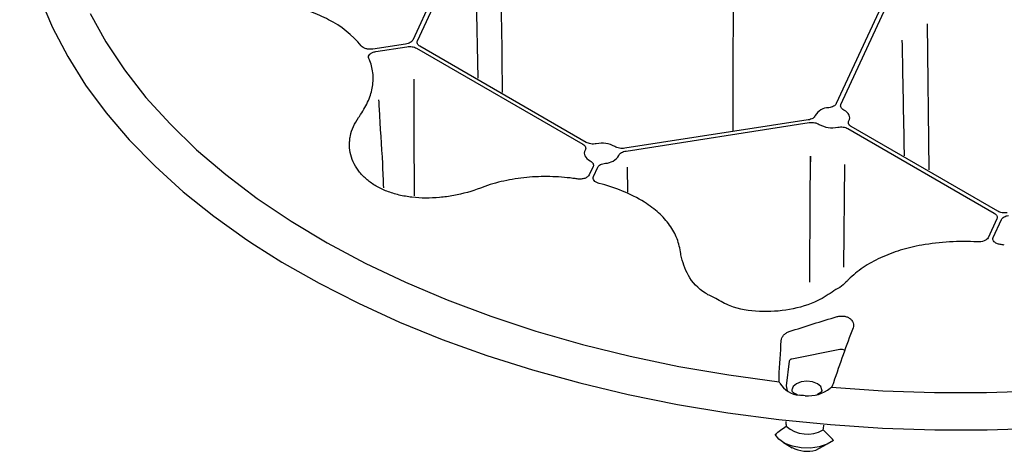
# Model space of a CAD drawing. Extents: x -9359 to 3108, y -963 to 3879.
# Drawn here: x -4771 to -4672, y 2224 to 2267 of the extents above; entities that cross this region are included whole.
import ezdxf

# ---------------------------------------------------------------- set-up
doc = ezdxf.new("R2010")
doc.units = 0
doc.header["$LTSCALE"] = 12
doc.header["$MEASUREMENT"] = 0
doc.layers.add('DUENN-18', color=94, linetype='CONTINUOUS')
doc.layers.add('SICHTBAR', color=7, linetype='CONTINUOUS')

msp = doc.modelspace()

# ---------------------------------------------------------------- linework, layer by layer
at = {"layer": 'DUENN-18'}
for p, q in [((-4726.216, 2276.572), (-4731.618, 2264.932)), ((-4731.147, 2264.859), (-4725.744, 2276.499)), ((-4725.282, 2272.895), (-4725.061, 2261.079)), ((-4683.234, 2270.77), (-4688.918, 2258.524)), ((-4688.446, 2258.451), (-4682.762, 2270.697)), ((-4679.754, 2266.569), (-4679.597, 2251.841)), ((-4732.326, 2264.524), (-4735.633, 2264.012)), ((-4735.326, 2263.768), (-4732.199, 2264.252)), ((-4731.233, 2264.102), (-4714.471, 2254.426)), ((-4714.125, 2254.625), (-4730.888, 2264.302)), ((-4691.762, 2256.882), (-4710.24, 2254.024)), ((-4710.113, 2253.752), (-4691.636, 2256.61)), ((-4672.645, 2247.687), (-4687.405, 2256.208)), ((-4687.75, 2256.009), (-4672.99, 2247.488)), ((-4713.43, 2252.182), (-4713.816, 2251.35)), ((-4713.392, 2251.173), (-4712.958, 2252.109)), ((-4709.989, 2252.136), (-4709.949, 2249.595)), ((-4688.075, 2252.394), (-4688.175, 2242.068)), ((-4672.731, 2246.93), (-4673.617, 2245.021)), ((-4673.097, 2245.052), (-4672.259, 2246.857)), ((-4688.555, 2233.756), (-4693.386, 2232.796)), ((-4693.68, 2232.575), (-4693.978, 2230.115)), ((-4693.978, 2230.115), (-4693.878, 2229.591)), ((-4694.236, 2224.382), (-4693.352, 2223.871)), ((-4690.965, 2223.64), (-4689.951, 2224.192))]:
    msp.add_line(p, q, dxfattribs=at)
at = {"layer": 'DUENN-18', "flags": 128}
for points in [[(-4764.128, 2267.61), (-4762.533, 2264.733), (-4760.656, 2261.912), (-4758.502, 2259.158), (-4756.079, 2256.48), (-4753.396, 2253.886), (-4750.46, 2251.384), (-4747.281, 2248.984), (-4743.87, 2246.692), (-4740.238, 2244.516), (-4736.396, 2242.464), (-4732.358, 2240.542), (-4728.136, 2238.756), (-4723.744, 2237.112), (-4719.197, 2235.616), (-4714.509, 2234.272), (-4709.696, 2233.085), (-4704.773, 2232.059), (-4699.757, 2231.196), (-4694.664, 2230.501)], [(-4687.648, 2256.797), (-4687.586, 2256.94), (-4687.561, 2257.086), (-4687.572, 2257.232), (-4687.62, 2257.377), (-4687.704, 2257.516), (-4687.821, 2257.646), (-4687.97, 2257.765), (-4688.147, 2257.871)], [(-4714.228, 2253.836), (-4714.289, 2253.694), (-4714.315, 2253.548), (-4714.303, 2253.401), (-4714.255, 2253.257), (-4714.172, 2253.118), (-4714.055, 2252.988), (-4713.906, 2252.868), (-4713.729, 2252.763)], [(-4690.377, 2229.677), (-4690.376, 2229.701), (-4690.49, 2230.033), (-4690.816, 2230.315), (-4691.303, 2230.503), (-4691.878, 2230.569), (-4692.453, 2230.503), (-4692.941, 2230.315), (-4693.267, 2230.033), (-4693.381, 2229.701), (-4693.38, 2229.672)], [(-4689.401, 2229.965), (-4684.213, 2229.614), (-4679, 2229.433), (-4673.777, 2229.425), (-4668.561, 2229.589)], [(-4689.184, 2224.609), (-4689.829, 2224.224), (-4690.632, 2223.957), (-4691.531, 2223.828), (-4692.457, 2223.847), (-4693.339, 2224.012), (-4694.107, 2224.311), (-4694.704, 2224.721), (-4695.081, 2225.209)]]:
    msp.add_lwpolyline(points, dxfattribs=at)
at = {"layer": 'DUENN-18'}
for centre, radius, start, end in [((-4744.662, 2257.928), 10.138, 39.19745, 63.18544), ((-4741.019, 2260.83), 5.461, 21.37021, 24.16242), ((-4689.667, 2256.513), 1.595, 90.47109, 149.52296), ((-4689.319, 2258.761), 2.669, 240.56088, 281.85333), ((-4712.557, 2251.872), 2.669, 60.56181, 101.85141), ((-4712.209, 2254.121), 1.595, 270.47468, 329.52165), ((-4718.418, 2228.285), 22.908, 81.50161, 82.57502), ((-4716.743, 2234.596), 16.373, 58.79571, 76.18933), ((-4676.136, 2220.826), 23.813, 86.51319, 100.04793), ((-4675.925, 2222.289), 22.337, 79.82277, 80.91409), ((-4688.396, 2232.829), 0.941, 68.68016, 99.74409), ((-4693.369, 2232.467), 0.329, 92.93683, 160.97409), ((-4692.508, 2231.574), 2.41, 209.87823, 266.54833), ((-4691.758, 2232.758), 3.662, 265.20269, 307.61858), ((-4691.838, 2228.45), 3.209, 228.30638, 300.06923), ((-4691.866, 2226.757), 3.244, 242.25102, 286.12458)]:
    msp.add_arc(centre, radius, start, end, dxfattribs=at)
for start_param, end_param in [(2.105603, 2.150793), (4.105547, 4.15392)]:
    msp.add_ellipse((-4691.878, 2232.527), major_axis=(0.368, 11.917), ratio=0.189809, start_param=start_param, end_param=end_param, dxfattribs=at)
for points, knots in [([(-4699.329, 2278.352), (-4699.328, 2275.857), (-4699.325, 2267.442), (-4699.331, 2259.032), (-4699.333, 2255.792)], [0, 0, 0, 0, 0.614727, 1, 1, 1, 1]), ([(-4722.565, 2259.638), (-4722.579, 2261.54), (-4722.596, 2263.798), (-4722.663, 2267.799), (-4722.717, 2270.876), (-4722.75, 2273.599), (-4722.76, 2274.575)], [0, 0, 0, 0, 0.3178298, 0.3774197, 0.6696255, 0.8327971, 0.8327971, 0.8327971, 0.8327971]), ([(-4740.089, 2266.975), (-4740.671, 2267.284), (-4741.29, 2267.558), (-4742.597, 2268.033), (-4743.286, 2268.235), (-4744.735, 2268.555), (-4745.476, 2268.669), (-4746.985, 2268.801), (-4747.754, 2268.819), (-4748.538, 2268.785)], [0, 0, 0, 0, 0.25, 0.25, 0.5, 0.5, 0.75, 0.75, 1, 1, 1, 1]), ([(-4735.633, 2264.012), (-4735.748, 2263.995), (-4735.867, 2263.989), (-4736.103, 2264.001), (-4736.217, 2264.02), (-4736.43, 2264.078), (-4736.526, 2264.118), (-4736.691, 2264.216), (-4736.757, 2264.272), (-4736.806, 2264.335)], [0, 0, 0, 0, 0.25, 0.25, 0.5, 0.5, 0.75, 0.75, 1, 1, 1, 1]), ([(-4731.618, 2264.932), (-4731.641, 2264.883), (-4731.675, 2264.837), (-4731.762, 2264.749), (-4731.816, 2264.709), (-4731.939, 2264.638), (-4732.01, 2264.607), (-4732.16, 2264.556), (-4732.24, 2264.537), (-4732.326, 2264.524)], [0, 0, 0, 0, 0.25, 0.25, 0.5, 0.5, 0.75, 0.75, 1, 1, 1, 1]), ([(-4732.199, 2264.252), (-4732.114, 2264.265), (-4732.028, 2264.271), (-4731.853, 2264.271), (-4731.765, 2264.265), (-4731.597, 2264.239), (-4731.515, 2264.219), (-4731.364, 2264.169), (-4731.295, 2264.138), (-4731.233, 2264.102)], [0, 0, 0, 0, 0.25, 0.25, 0.5, 0.5, 0.75, 0.75, 1, 1, 1, 1]), ([(-4730.888, 2264.302), (-4730.95, 2264.338), (-4731.003, 2264.377), (-4731.09, 2264.465), (-4731.124, 2264.512), (-4731.169, 2264.609), (-4731.181, 2264.66), (-4731.181, 2264.76), (-4731.17, 2264.81), (-4731.147, 2264.859)], [0, 0, 0, 0, 0.25, 0.25, 0.5, 0.5, 0.75, 0.75, 1, 1, 1, 1]), ([(-4682.04, 2253.252), (-4682.062, 2254.383), (-4682.139, 2258.264), (-4682.211, 2262.155), (-4682.262, 2264.914)], [0, 0, 0, 0, 0.1994232, 0.6844416, 0.6844416, 0.6844416, 0.6844416]), ([(-4736.036, 2263.065), (-4736.069, 2263.139), (-4736.076, 2263.216), (-4736.041, 2263.364), (-4735.997, 2263.436), (-4735.866, 2263.566), (-4735.778, 2263.623), (-4735.571, 2263.715), (-4735.453, 2263.748), (-4735.326, 2263.768)], [0, 0, 0, 0, 0.25, 0.25, 0.5, 0.5, 0.75, 0.75, 1, 1, 1, 1]), ([(-4736.989, 2257.237), (-4736.649, 2257.715), (-4736.372, 2258.189), (-4735.94, 2259.133), (-4735.784, 2259.605), (-4735.602, 2260.552), (-4735.577, 2261.014), (-4735.657, 2261.926), (-4735.761, 2262.375), (-4735.933, 2262.82)], [0, 0, 0, 0, 0.25, 0.25, 0.5, 0.5, 0.75, 0.75, 1, 1, 1, 1]), ([(-4731.517, 2260.988), (-4731.514, 2260.386), (-4731.495, 2255.594), (-4731.48, 2250.804), (-4731.475, 2249.225)], [0, 0, 0, 0, 0.670181, 1, 1, 1, 1]), ([(-4734.537, 2250.037), (-4734.569, 2250.846), (-4734.672, 2253.505), (-4734.891, 2256.452), (-4735.009, 2258.603), (-4735.025, 2258.91)], [0, 0, 0, 0, 0.1840618, 0.6043766, 0.6744606, 0.6744606, 0.6744606, 0.6744606]), ([(-4688.918, 2258.524), (-4688.966, 2258.421), (-4689.064, 2258.326), (-4689.264, 2258.217), (-4689.34, 2258.186), (-4689.502, 2258.137), (-4689.589, 2258.119), (-4689.68, 2258.108)], [0, 0, 0, 0, 0.5, 0.5, 0.75, 0.75, 1, 1, 1, 1]), ([(-4688.147, 2257.871), (-4688.216, 2257.907), (-4688.275, 2257.947), (-4688.374, 2258.037), (-4688.412, 2258.086), (-4688.465, 2258.187), (-4688.479, 2258.24), (-4688.482, 2258.346), (-4688.47, 2258.399), (-4688.446, 2258.451)], [0, 0, 0, 0, 0.25, 0.25, 0.5, 0.5, 0.75, 0.75, 1, 1, 1, 1]), ([(-4724.788, 2250.019), (-4725.648, 2249.695), (-4726.548, 2249.443), (-4727.72, 2249.225), (-4727.958, 2249.187), (-4728.43, 2249.121), (-4728.666, 2249.094), (-4729.371, 2249.03), (-4729.839, 2249.009), (-4730.772, 2249.015), (-4731.239, 2249.043), (-4732.136, 2249.147), (-4732.571, 2249.222), (-4733.203, 2249.373), (-4733.41, 2249.43), (-4733.817, 2249.556), (-4734.016, 2249.625), (-4734.593, 2249.849), (-4734.953, 2250.02), (-4735.456, 2250.31), (-4735.617, 2250.412), (-4735.927, 2250.627), (-4736.077, 2250.74), (-4736.499, 2251.093), (-4736.747, 2251.345), (-4737.18, 2251.878), (-4737.365, 2252.16), (-4737.666, 2252.752), (-4737.78, 2253.056), (-4737.936, 2253.674), (-4737.978, 2253.99), (-4737.988, 2254.472), (-4737.982, 2254.633), (-4737.952, 2254.953), (-4737.928, 2255.112), (-4737.829, 2255.587), (-4737.728, 2255.9), (-4737.455, 2256.518), (-4737.282, 2256.822), (-4737.076, 2257.113)], [0, 0, 0, 0, 0.125, 0.125, 0.15625, 0.15625, 0.1875, 0.1875, 0.25, 0.25, 0.3125, 0.3125, 0.375, 0.375, 0.40625, 0.40625, 0.4375, 0.4375, 0.5, 0.5, 0.53125, 0.53125, 0.5625, 0.5625, 0.625, 0.625, 0.6875, 0.6875, 0.75, 0.75, 0.8125, 0.8125, 0.84375, 0.84375, 0.875, 0.875, 0.9375, 0.9375, 1, 1, 1, 1]), ([(-4691.042, 2257.322), (-4691.061, 2257.269), (-4691.092, 2257.22), (-4691.177, 2257.126), (-4691.231, 2257.082), (-4691.357, 2257.005), (-4691.43, 2256.971), (-4691.587, 2256.917), (-4691.673, 2256.896), (-4691.762, 2256.882)], [0, 0, 0, 0, 0.25, 0.25, 0.5, 0.5, 0.75, 0.75, 1, 1, 1, 1]), ([(-4691.636, 2256.61), (-4691.546, 2256.624), (-4691.455, 2256.63), (-4691.271, 2256.629), (-4691.179, 2256.62), (-4691.004, 2256.59), (-4690.918, 2256.568), (-4690.764, 2256.511), (-4690.693, 2256.477), (-4690.631, 2256.437)], [0, 0, 0, 0, 0.25, 0.25, 0.5, 0.5, 0.75, 0.75, 1, 1, 1, 1]), ([(-4688.771, 2256.149), (-4688.682, 2256.166), (-4688.592, 2256.175), (-4688.408, 2256.18), (-4688.316, 2256.174), (-4688.138, 2256.15), (-4688.05, 2256.13), (-4687.89, 2256.079), (-4687.816, 2256.047), (-4687.75, 2256.009)], [0, 0, 0, 0, 0.25, 0.25, 0.5, 0.5, 0.75, 0.75, 1, 1, 1, 1]), ([(-4687.405, 2256.208), (-4687.471, 2256.246), (-4687.526, 2256.288), (-4687.616, 2256.381), (-4687.65, 2256.431), (-4687.692, 2256.534), (-4687.701, 2256.588), (-4687.694, 2256.693), (-4687.677, 2256.746), (-4687.648, 2256.797)], [0, 0, 0, 0, 0.25, 0.25, 0.5, 0.5, 0.75, 0.75, 1, 1, 1, 1]), ([(-4714.471, 2254.426), (-4714.405, 2254.388), (-4714.35, 2254.345), (-4714.26, 2254.253), (-4714.226, 2254.203), (-4714.184, 2254.1), (-4714.175, 2254.046), (-4714.182, 2253.94), (-4714.199, 2253.887), (-4714.228, 2253.836)], [0, 0, 0, 0, 0.25, 0.25, 0.5, 0.5, 0.75, 0.75, 1, 1, 1, 1]), ([(-4713.105, 2254.484), (-4713.193, 2254.468), (-4713.283, 2254.458), (-4713.467, 2254.454), (-4713.56, 2254.459), (-4713.738, 2254.484), (-4713.826, 2254.503), (-4713.985, 2254.555), (-4714.06, 2254.587), (-4714.125, 2254.625)], [0, 0, 0, 0, 0.25, 0.25, 0.5, 0.5, 0.75, 0.75, 1, 1, 1, 1]), ([(-4710.24, 2254.024), (-4710.419, 2253.996), (-4710.61, 2253.998), (-4710.873, 2254.043), (-4710.958, 2254.066), (-4711.112, 2254.122), (-4711.183, 2254.157), (-4711.245, 2254.197)], [0, 0, 0, 0, 0.5, 0.5, 0.75, 0.75, 1, 1, 1, 1]), ([(-4691.587, 2240.553), (-4691.586, 2240.783), (-4691.582, 2241.534), (-4691.578, 2242.561), (-4691.573, 2243.5), (-4691.571, 2243.99), (-4691.569, 2244.241), (-4691.569, 2244.367), (-4691.568, 2244.431), (-4691.568, 2244.463), (-4691.568, 2244.479), (-4691.568, 2244.487), (-4691.568, 2244.491), (-4691.568, 2244.493), (-4691.568, 2244.494), (-4691.568, 2244.494), (-4691.568, 2244.494), (-4691.568, 2244.495), (-4691.568, 2244.495), (-4691.568, 2244.495), (-4691.568, 2244.495), (-4691.568, 2244.524), (-4691.566, 2244.805), (-4691.554, 2246.794), (-4691.525, 2250.617), (-4691.527, 2254.183), (-4691.528, 2252.652)], [0.1214517, 0.1214517, 0.1214517, 0.1214517, 0.1606442, 0.2491992, 0.296191, 0.3203655, 0.3326224, 0.3387932, 0.3418892, 0.3434399, 0.3442159, 0.3446041, 0.3447982, 0.3448953, 0.3449438, 0.3449681, 0.3449802, 0.3449863, 0.3449893, 0.3449908, 0.3449916, 0.3449923, 0.3500226, 0.3927893, 0.6833044, 1, 1, 1, 1]), ([(-4710.834, 2253.312), (-4710.815, 2253.364), (-4710.784, 2253.414), (-4710.699, 2253.508), (-4710.645, 2253.552), (-4710.519, 2253.629), (-4710.446, 2253.663), (-4710.289, 2253.717), (-4710.203, 2253.738), (-4710.113, 2253.752)], [0, 0, 0, 0, 0.25, 0.25, 0.5, 0.5, 0.75, 0.75, 1, 1, 1, 1]), ([(-4713.729, 2252.763), (-4713.66, 2252.727), (-4713.601, 2252.687), (-4713.502, 2252.597), (-4713.464, 2252.548), (-4713.411, 2252.447), (-4713.397, 2252.393), (-4713.394, 2252.287), (-4713.406, 2252.234), (-4713.43, 2252.182)], [0, 0, 0, 0, 0.25, 0.25, 0.5, 0.5, 0.75, 0.75, 1, 1, 1, 1]), ([(-4712.958, 2252.109), (-4712.934, 2252.161), (-4712.898, 2252.21), (-4712.804, 2252.301), (-4712.746, 2252.343), (-4712.613, 2252.416), (-4712.536, 2252.447), (-4712.374, 2252.496), (-4712.287, 2252.515), (-4712.196, 2252.526)], [0, 0, 0, 0, 0.25, 0.25, 0.5, 0.5, 0.75, 0.75, 1, 1, 1, 1]), ([(-4715.458, 2251), (-4716.229, 2251.099), (-4717.004, 2251.158), (-4718.56, 2251.19), (-4719.341, 2251.165), (-4720.909, 2251.017), (-4721.675, 2250.898), (-4723.168, 2250.566), (-4723.896, 2250.353), (-4724.604, 2250.088)], [0, 0, 0, 0, 0.25, 0.25, 0.5, 0.5, 0.75, 0.75, 1, 1, 1, 1]), ([(-4713.816, 2251.35), (-4713.85, 2251.277), (-4713.908, 2251.209), (-4714.066, 2251.089), (-4714.166, 2251.039), (-4714.39, 2250.963), (-4714.516, 2250.938), (-4714.773, 2250.917), (-4714.906, 2250.922), (-4715.033, 2250.941)], [0, 0, 0, 0, 0.25, 0.25, 0.5, 0.5, 0.75, 0.75, 1, 1, 1, 1]), ([(-4712.834, 2250.496), (-4712.943, 2250.524), (-4713.04, 2250.562), (-4713.21, 2250.658), (-4713.279, 2250.714), (-4713.431, 2250.899), (-4713.454, 2251.041), (-4713.392, 2251.173)], [0, 0, 0, 0, 0.25, 0.25, 0.5, 0.5, 1, 1, 1, 1]), ([(-4704.601, 2243.421), (-4704.661, 2243.942), (-4704.785, 2244.439), (-4705.157, 2245.393), (-4705.405, 2245.85), (-4706.031, 2246.729), (-4706.401, 2247.138), (-4707.248, 2247.906), (-4707.725, 2248.265), (-4708.26, 2248.601)], [0, 0, 0, 0, 0.25, 0.25, 0.5, 0.5, 0.75, 0.75, 1, 1, 1, 1]), ([(-4672.99, 2247.488), (-4672.928, 2247.452), (-4672.875, 2247.412), (-4672.787, 2247.324), (-4672.753, 2247.277), (-4672.708, 2247.18), (-4672.697, 2247.129), (-4672.697, 2247.029), (-4672.708, 2246.979), (-4672.731, 2246.93)], [0, 0, 0, 0, 0.25, 0.25, 0.5, 0.5, 0.75, 0.75, 1, 1, 1, 1]), ([(-4671.678, 2247.538), (-4671.764, 2247.524), (-4671.85, 2247.518), (-4672.025, 2247.518), (-4672.113, 2247.525), (-4672.281, 2247.551), (-4672.363, 2247.57), (-4672.513, 2247.621), (-4672.582, 2247.651), (-4672.645, 2247.687)], [0, 0, 0, 0, 0.25, 0.25, 0.5, 0.5, 0.75, 0.75, 1, 1, 1, 1]), ([(-4672.259, 2246.857), (-4672.237, 2246.906), (-4672.203, 2246.952), (-4672.116, 2247.04), (-4672.062, 2247.08), (-4671.939, 2247.151), (-4671.868, 2247.183), (-4671.717, 2247.233), (-4671.637, 2247.252), (-4671.552, 2247.265)], [0, 0, 0, 0, 0.25, 0.25, 0.5, 0.5, 0.75, 0.75, 1, 1, 1, 1]), ([(-4680.29, 2244.274), (-4681.044, 2244.138), (-4681.767, 2243.965), (-4683.154, 2243.542), (-4683.818, 2243.293), (-4685.086, 2242.707), (-4685.671, 2242.379), (-4686.747, 2241.649), (-4687.239, 2241.247), (-4687.683, 2240.804)], [0, 0, 0, 0, 0.25, 0.25, 0.5, 0.5, 0.75, 0.75, 1, 1, 1, 1]), ([(-4673.617, 2245.021), (-4673.648, 2244.954), (-4673.698, 2244.893), (-4673.835, 2244.781), (-4673.919, 2244.733), (-4674.211, 2244.617), (-4674.451, 2244.581), (-4674.687, 2244.596)], [0, 0, 0, 0, 0.25, 0.25, 0.5, 0.5, 1, 1, 1, 1]), ([(-4672.398, 2244.346), (-4672.525, 2244.366), (-4672.642, 2244.4), (-4672.848, 2244.492), (-4672.935, 2244.55), (-4673.064, 2244.68), (-4673.106, 2244.753), (-4673.14, 2244.902), (-4673.131, 2244.978), (-4673.097, 2245.052)], [0, 0, 0, 0, 0.25, 0.25, 0.5, 0.5, 0.75, 0.75, 1, 1, 1, 1]), ([(-4701.073, 2238.905), (-4701.425, 2239.068), (-4702.642, 2239.634), (-4704.012, 2241.205), (-4704.394, 2242.592), (-4704.585, 2243.286)], [0, 0, 0, 0, 0.169238, 0.584179, 1, 1, 1, 1]), ([(-4687.798, 2240.689), (-4687.985, 2240.501), (-4688.357, 2240.126), (-4688.885, 2239.831), (-4689.148, 2239.684)], [0, 0, 0, 0, 0.501553, 1, 1, 1, 1]), ([(-4689.148, 2239.684), (-4689.667, 2239.329), (-4690.931, 2238.467), (-4693.606, 2237.682), (-4696.675, 2237.483), (-4699.337, 2237.907), (-4700.599, 2238.632), (-4701.073, 2238.905)], [0, 0, 0, 0, 0.162582, 0.395245, 0.625972, 0.859525, 1, 1, 1, 1]), ([(-4688.83, 2237.073), (-4688.721, 2237.105), (-4688.608, 2237.126), (-4688.377, 2237.142), (-4688.261, 2237.138), (-4688.036, 2237.106), (-4687.925, 2237.078), (-4687.724, 2237), (-4687.63, 2236.949), (-4687.467, 2236.832), (-4687.396, 2236.764), (-4687.283, 2236.615), (-4687.241, 2236.536), (-4687.185, 2236.368), (-4687.173, 2236.282), (-4687.177, 2236.107), (-4687.195, 2236.02), (-4687.228, 2235.934)], [0, 0, 0, 0, 0.125, 0.125, 0.25, 0.25, 0.375, 0.375, 0.5, 0.5, 0.625, 0.625, 0.75, 0.75, 0.875, 0.875, 1, 1, 1, 1]), ([(-4694.461, 2234.653), (-4694.454, 2234.75), (-4694.431, 2234.845), (-4694.352, 2235.03), (-4694.296, 2235.118), (-4694.155, 2235.279), (-4694.07, 2235.353), (-4693.879, 2235.476), (-4693.771, 2235.528), (-4693.655, 2235.566)], [0, 0, 0, 0, 0.25, 0.25, 0.5, 0.5, 0.75, 0.75, 1, 1, 1, 1]), ([(-4687.228, 2235.934), (-4687.56, 2235.061), (-4687.891, 2234.161), (-4688.551, 2232.317), (-4688.879, 2231.371), (-4689.206, 2230.403)], [0, 0, 0, 0, 0.5, 0.5, 1, 1, 1, 1]), ([(-4692.823, 2229.185), (-4693.155, 2229.354), (-4693.308, 2229.445), (-4693.38, 2229.58), (-4693.38, 2229.647), (-4693.38, 2229.672)], [0, 0, 0, 0, 0.193619, 0.691722, 1, 1, 1, 1]), ([(-4690.377, 2229.677), (-4690.376, 2229.649), (-4690.374, 2229.579), (-4690.448, 2229.444), (-4690.59, 2229.359), (-4690.86, 2229.208)], [0, 0, 0, 0, 0.337051, 0.866558, 1, 1, 1, 1])]:
    msp.add_open_spline(points, degree=3, knots=knots, dxfattribs=at)
for points in [[(-4737.076, 2257.113), (-4737.047, 2257.155), (-4737.018, 2257.196), (-4736.989, 2257.237)], [(-4724.604, 2250.088), (-4724.665, 2250.065), (-4724.727, 2250.042), (-4724.788, 2250.019)], [(-4704.585, 2243.286), (-4704.59, 2243.331), (-4704.595, 2243.376), (-4704.601, 2243.421)], [(-4687.683, 2240.804), (-4687.722, 2240.766), (-4687.76, 2240.727), (-4687.798, 2240.689)], [(-4693.655, 2235.566), (-4692.052, 2236.096), (-4690.443, 2236.596), (-4688.83, 2237.073)], [(-4694.685, 2230.961), (-4694.615, 2232.228), (-4694.54, 2233.46), (-4694.461, 2234.653)], [(-4694.664, 2230.501), (-4694.686, 2230.653), (-4694.693, 2230.807), (-4694.685, 2230.961)], [(-4694.598, 2230.374), (-4694.623, 2230.408), (-4694.645, 2230.449), (-4694.664, 2230.501)], [(-4689.206, 2230.403), (-4689.256, 2230.253), (-4689.321, 2230.107), (-4689.401, 2229.965)], [(-4689.401, 2229.965), (-4689.438, 2229.919), (-4689.479, 2229.884), (-4689.523, 2229.857)], [(-4692.064, 2229.108), (-4692.265, 2229.114), (-4692.461, 2229.134), (-4692.653, 2229.168)], [(-4695.081, 2225.209), (-4694.716, 2225.495), (-4694.348, 2225.779), (-4693.972, 2226.054)], [(-4689.184, 2224.609), (-4689.529, 2224.967), (-4689.875, 2225.324), (-4690.23, 2225.674)]]:
    msp.add_open_spline(points, degree=3, dxfattribs=at)
at = {"layer": 'SICHTBAR', "flags": 128}
for points in [[(-4771.233, 2281.237), (-4771.233, 2281.233), (-4771.152, 2278.189), (-4770.778, 2275.152), (-4770.113, 2272.131), (-4769.159, 2269.137), (-4767.919, 2266.177), (-4766.397, 2263.262), (-4764.597, 2260.4), (-4762.525, 2257.6), (-4760.188, 2254.871), (-4757.592, 2252.22), (-4754.745, 2249.657), (-4751.657, 2247.189), (-4748.336, 2244.823), (-4747.55, 2244.301)], [(-4747.55, 2244.301), (-4744.793, 2242.568), (-4741.04, 2240.429), (-4737.086, 2238.414), (-4732.945, 2236.528), (-4728.63, 2234.777), (-4724.152, 2233.168), (-4719.528, 2231.704), (-4714.77, 2230.39), (-4709.892, 2229.231), (-4704.912, 2228.23), (-4699.842, 2227.389), (-4694.7, 2226.712), (-4689.501, 2226.201), (-4684.26, 2225.857), (-4678.995, 2225.681), (-4673.72, 2225.674), (-4668.454, 2225.835)]]:
    msp.add_lwpolyline(points, dxfattribs=at)

doc.saveas('drawing.dxf')
